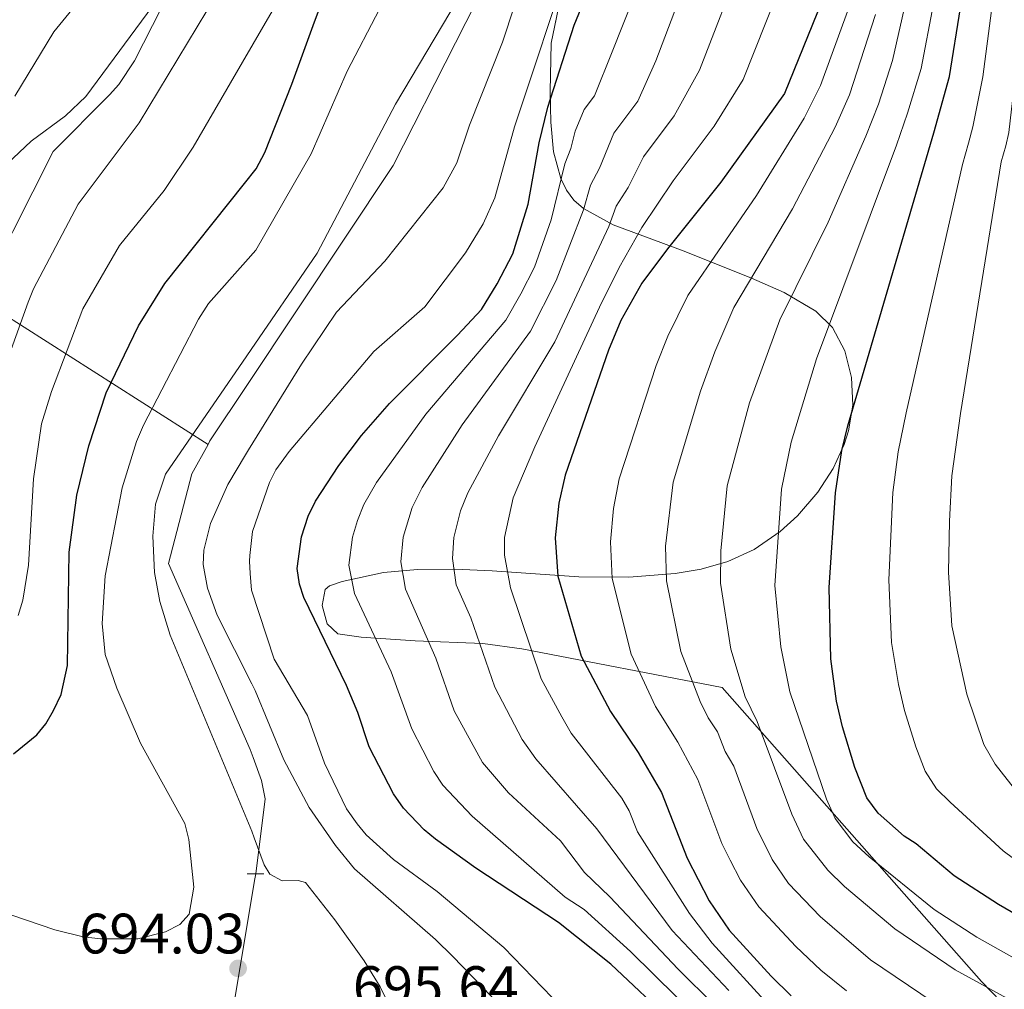
# Model space of a CAD drawing. Units: metres. Extents: x 599915 to 606762, y 4775433 to 4780167.
# Drawn here: x 603299 to 603472, y 4777599 to 4777770 of the extents above; entities that cross this region are included whole.
import ezdxf

# ---------------------------------------------------------------- set-up
doc = ezdxf.new("R2010")
doc.units = ezdxf.units.M
doc.header["$MEASUREMENT"] = 0
for name, pattern in [('DGN Style 2', [85.3946, 51.23676, -34.15784000000001]), ('DGN Style 3', [119.55244000000002, 85.39460000000001, -34.15784000000001]), ('DGN Style 5', [59.77622000000001, 25.61838, -34.15784000000001])]:
    doc.linetypes.add(name, pattern=pattern)
for name, color, linetype, lineweight in [('Nivel 13', 7, 'Continuous', 0), ('Nivel 21', 7, 'Continuous', 0), ('Nivel 22', 7, 'Continuous', 0), ('Nivel 34', 7, 'Continuous', 0), ('Nivel 35', 7, 'Continuous', 0), ('Nivel 4', 7, 'Continuous', 0), ('Nivel 41', 7, 'Continuous', 0), ('Nivel 5', 7, 'Continuous', 0), ('Nivel 59', 7, 'Continuous', 0), ('Nivel 7', 7, 'Continuous', 0)]:
    doc.layers.add(name, color=color, linetype=linetype, lineweight=lineweight)
doc.styles.add('Style-Arial', font='txt')

# ---------------------------------------------------------------- blocks, each defined once
blk = doc.blocks.new('5PATER')
at = {"layer": 'Nivel 7', "linetype": 'Continuous', "lineweight": 0}
h = blk.add_hatch(color=51, dxfattribs=at)
edge = h.paths.add_edge_path()
edge.add_ellipse((-0.02928575873374939, 0.02814367413520813), major_axis=(-10.95721237655889, -11.10700355671524), ratio=0.9994222409660316, start_angle=0, end_angle=360)

msp = doc.modelspace()

# ---------------------------------------------------------------- linework, layer by layer
at = {"layer": 'Nivel 13', "color": 4, "linetype": 'Continuous', "lineweight": 13, "elevation": 688.8000000000001, "flags": 128}
for points in [[(603389.3200000003, 4777798.199999999), (603386.6999999993, 4777787.619999999), (603364.75, 4777744.369999999), (603339.1099999994, 4777705.810000001)], [(603339.1099999994, 4777705.810000001), (603332.5300000012, 4777695.91), (603332.1799999997, 4777695.279999999)], [(603332.1799999997, 4777695.279999999), (603329.3399999999, 4777690.09), (603325.25, 4777674.300000001), (603339.6000000015, 4777641.560000001), (603340.1099999994, 4777640.15)], [(603340.1099999994, 4777640.15), (603341.5700000003, 4777636.1), (603342.2300000004, 4777632.890000001), (603340.5799999982, 4777619.68)]]:
    msp.add_lwpolyline(points, dxfattribs=at)
at = {"layer": 'Nivel 21', "color": 1, "linetype": 'DGN Style 2', "lineweight": 0, "elevation": 690.41, "flags": 128}
for points in [[(603340.4200000018, 4777619.68), (603339.0899999999, 4777619.68)], [(603341.9800000004, 4777619.689999999), (603340.4200000018, 4777619.68)]]:
    msp.add_lwpolyline(points, dxfattribs=at)
at = {"layer": 'Nivel 21', "color": 7, "linetype": 'DGN Style 3', "lineweight": 0}
msp.add_polyline3d([(603323.7899999991, 4777774.290000001, 714.87), (603310.6999999993, 4777756.52, 715.51), (603307.1000000015, 4777753.109999999, 715.92), (603301.0700000003, 4777748.640000001, 716.74), (603296.8399999999, 4777744.66, 717.0500000000001)], dxfattribs=at)
at = {"layer": 'Nivel 22', "color": 30, "linetype": 'DGN Style 5', "lineweight": 30, "elevation": 700, "flags": 128}
msp.add_lwpolyline([(603350.9400000013, 4777769.640000001), (603351.5799999982, 4777771.380000001), (603358.0899999999, 4777784.74), (603359.4499999993, 4777786.84)], dxfattribs=at)
at = {"layer": 'Nivel 34', "color": 7, "linetype": 'Continuous', "lineweight": 0, "extrusion": (0.4014994564782098, -0.2555897774572846, 0.8794725988380979), "elevation": -978287.1548594213, "flags": 128}
msp.add_lwpolyline([(4354343.261476174, 1809212.166268582), (4354343.26147617, 1809152.117883924)], dxfattribs=at)
at = {"layer": 'Nivel 34', "color": 7, "linetype": 'Continuous', "lineweight": 0, "extrusion": (0.02421440796770427, 0.1420578600771984, 0.989562138946848), "elevation": 693991.5821635494, "flags": 128}
msp.add_lwpolyline([(208025.9774745442, -4760752.296286128), (208025.9774745442, -4760753.198394772)], dxfattribs=at)
at = {"layer": 'Nivel 34', "color": 7, "linetype": 'Continuous', "lineweight": 0}
msp.add_polyline3d([(603316.2399999984, 4777462.890000001, 644.34), (603318.879999999, 4777481.800000001, 653.71), (603324.7399999984, 4777524.960000001, 671.47), (603340.4299999997, 4777618.800000001, 690.96)], dxfattribs=at)
at = {"layer": 'Nivel 35', "color": 92, "linetype": 'DGN Style 3', "lineweight": 0}
msp.add_polyline3d([(603471.7399999984, 4777597.18, 646.4300000000001), (603468.3099999987, 4777600.73, 646.57), (603422.6799999997, 4777652.470000001, 647.5500000000001), (603387.4400000013, 4777659.300000001, 663.32), (603380.5399999991, 4777660.199999999, 666.3100000000001), (603368.620000001, 4777660.689999999, 670.89), (603359.1099999994, 4777661.310000001, 673.7), (603355.0399999991, 4777661.92, 674.58), (603353.1600000001, 4777663.689999999, 674.69), (603352.2899999991, 4777666.890000001, 674.32), (603352.8099999987, 4777669.710000001, 673.73), (603353.5899999999, 4777670.359999999, 673.45), (603355.8099999987, 4777671.119999999, 672.87), (603363.0500000007, 4777672.699999999, 670.94), (603369.0599999987, 4777673.27, 668.95), (603375.629999999, 4777673.310000001, 665.9), (603382.1799999997, 4777672.99, 662.21), (603397.4699999988, 4777671.939999999, 652.76), (603406.2300000004, 4777671.880000001, 648.02), (603414.379999999, 4777672.560000001, 644.83), (603418.9899999984, 4777673.32, 643.5500000000001), (603423.6499999985, 4777674.640000001, 642.52), (603428.2899999991, 4777676.75, 641.66), (603432.870000001, 4777679.91, 640.9300000000001), (603435.9100000001, 4777682.720000001, 640.4300000000001), (603439.5, 4777686.84, 639.78), (603442.2399999984, 4777691.040000001, 639.53), (603444.1799999997, 4777695.27, 640.03), (603444.9400000013, 4777697.65, 640.79), (603445.6499999985, 4777702.189999999, 642.66), (603445.4499999993, 4777707.040000001, 644.8000000000001), (603444.2899999991, 4777711.74, 647.16), (603442.120000001, 4777715.859999999, 649.67), (603439.1900000013, 4777718.74, 652.0500000000001), (603433.5700000003, 4777722, 656.03), (603427.8200000003, 4777724.529999999, 660.07), (603416, 4777729.300000001, 667.98), (603403.4899999984, 4777733.91, 675.32), (603398.25, 4777736.800000001, 677.96), (603396.5899999999, 4777738.25, 678.79), (603395.2800000012, 4777740.02, 679.58), (603394.2699999996, 4777742.060000001, 680.34), (603393.0100000016, 4777746.779999999, 681.75), (603392.5100000016, 4777752.029999999, 683.07), (603392.4299999997, 4777757.42, 684.34), (603392.5799999982, 4777765.93, 686.45), (603395.0799999982, 4777778.09, 689.14)], dxfattribs=at)
at = {"layer": 'Nivel 4', "color": 30, "linetype": 'Continuous', "lineweight": 30, "flags": 128}
for points, elevation in [([(603439.3599999994, 4777798.970000001), (603440.7199999988, 4777790.18), (603441.4899999984, 4777781.550000001), (603441.4800000004, 4777779.050000001), (603440.2100000009, 4777773.27), (603433.6799999997, 4777757.050000001), (603422.4400000013, 4777741.42), (603413.0399999991, 4777729.73), (603408.5599999987, 4777723.640000001), (603404.870000001, 4777717.109999999), (603402.6700000018, 4777711.859999999), (603395.0399999991, 4777689.85), (603393.9299999997, 4777684.949999999), (603393.3099999987, 4777678.85), (603393.75, 4777672.060000001), (603397.879999999, 4777657.960000001), (603403.0500000007, 4777648.26), (603407.870000001, 4777641.040000001), (603412.0300000012, 4777633.98), (603416.5, 4777622.439999999), (603420.379999999, 4777614.92), (603423.8900000006, 4777609.75), (603431.3299999982, 4777601.640000001), (603434.8299999982, 4777598.189999999)], 650), ([(603535.6900000013, 4777576.5), (603535.6700000018, 4777576.52), (603527.75, 4777582.84), (603503.5300000012, 4777598.1), (603481.629999999, 4777608.279999999), (603471.3200000003, 4777614.25), (603463.5199999996, 4777619.290000001), (603456.8200000003, 4777624.939999999), (603454.7199999988, 4777626.300000001), (603450.1099999994, 4777630.34), (603448.120000001, 4777633.040000001), (603446.0399999991, 4777638.380000001), (603443.8500000015, 4777645.529999999), (603442.8299999982, 4777650.060000001), (603441.8200000003, 4777657.540000001), (603441.5100000016, 4777670.050000001), (603442.6099999994, 4777686.76), (603443.7399999984, 4777694.189999999), (603444.7699999996, 4777698.52), (603459.9200000018, 4777750.130000001), (603462.6799999997, 4777760.07), (603464.629999999, 4777772.119999999), (603466.3399999999, 4777795.67), (603466.2899999991, 4777799.390000001)], 625), ([(603414.1900000013, 4777593.33), (603403.1099999994, 4777603.74), (603393.8599999994, 4777611.08), (603379.3299999982, 4777620.68), (603372.1999999993, 4777625.76), (603370.2100000009, 4777627.390000001), (603366.5700000003, 4777631.23), (603364.8500000015, 4777633.74), (603360.5700000003, 4777642), (603358.5599999987, 4777648.08), (603356.5500000007, 4777652.85), (603349.0500000007, 4777668.300000001), (603348.2699999996, 4777670.67), (603347.8599999994, 4777673.41), (603348.6600000001, 4777678.98), (603349.7899999991, 4777682.630000001), (603351.0899999999, 4777685.279999999), (603355.1799999997, 4777691.58), (603359.1900000013, 4777696.83), (603364.1000000015, 4777702.5), (603376.120000001, 4777714.5), (603380.3099999987, 4777719.02), (603383.0799999982, 4777723.52), (603385.8500000015, 4777728.82), (603388.5599999987, 4777737.58), (603390.4699999988, 4777748.369999999), (603391.9699999988, 4777754.65), (603396.629999999, 4777769.1), (603401.3299999982, 4777780.52)], 675), ([(603338.5799999982, 4777741.18), (603340.6400000006, 4777743.77), (603342.1600000001, 4777746.68), (603346.9299999997, 4777758.68), (603350.9400000013, 4777769.640000001)], 700), ([(603297.9699999988, 4777640.810000001), (603302.0700000003, 4777644.130000001), (603303.6600000001, 4777646.050000001), (603305.0100000016, 4777648.43), (603306.3099999987, 4777651.24), (603307.4299999997, 4777656.35), (603307.7600000016, 4777676.32), (603309.0700000003, 4777686.35), (603311.1999999993, 4777695.02), (603314.2399999984, 4777704.34), (603319.9400000013, 4777716.140000001), (603324.5700000003, 4777723.619999999), (603338.5799999982, 4777741.18)], 700)]:
    msp.add_lwpolyline(points, dxfattribs=dict(at, elevation=elevation))
at = {"layer": 'Nivel 5', "color": 30, "linetype": 'Continuous', "lineweight": 0, "flags": 128}
for points, elevation in [([(603339.2899999991, 4777694.290000001), (603348.6400000006, 4777709.380000001), (603354.7800000012, 4777718.57), (603363.2899999991, 4777727.51), (603373.5700000003, 4777740.470000001), (603375.9699999988, 4777744.83), (603378.2100000009, 4777751.5), (603383.9899999984, 4777766.060000001), (603388.1700000018, 4777778.790000001), (603393.1099999994, 4777791.359999999), (603394.5199999996, 4777796.18), (603394.9100000001, 4777798.290000001)], 685), ([(603339.5700000003, 4777675.73), (603340.0100000016, 4777679.960000001), (603343.0100000016, 4777688.550000001), (603344.120000001, 4777690.790000001), (603346.4400000013, 4777694.01), (603361.370000001, 4777711.6), (603370.3500000015, 4777719.52), (603377.5100000016, 4777729.02), (603380.6400000006, 4777734.08), (603382.6900000013, 4777738.66), (603386.120000001, 4777751.199999999), (603396.1799999997, 4777781.42), (603400.6900000013, 4777797.76), (603400.8000000007, 4777798.380000001)], 680), ([(603423.8599999994, 4777599.1), (603413.8599999994, 4777609.689999999), (603400.5899999999, 4777627.58), (603389.9100000001, 4777639.92), (603387.4699999988, 4777643.290000001), (603382.6400000006, 4777652.52), (603378.4200000018, 4777664.73), (603375.870000001, 4777670.550000001), (603375.2300000004, 4777675.18), (603375.4499999993, 4777678.9), (603376.6400000006, 4777683.59), (603377.8900000006, 4777686.76), (603383.3099999987, 4777696.779999999), (603393.2399999984, 4777713.310000001), (603402.7100000009, 4777733.630000001), (603404.0100000016, 4777737.189999999), (603406.120000001, 4777740.5), (603408.8599999994, 4777745.880000001), (603414.2399999984, 4777753.09), (603418.6700000018, 4777761.16), (603426.3500000015, 4777781.08), (603426.9800000004, 4777787.15), (603426.8200000003, 4777798.380000001), (603426.7699999996, 4777798.779999999)], 660), ([(603475.870000001, 4777596.060000001), (603463.6700000018, 4777602.790000001), (603453.0700000003, 4777609.99), (603444.2300000004, 4777617.42), (603441.25, 4777620.33), (603437.0199999996, 4777625.790000001), (603434.9200000018, 4777630.199999999), (603428.8399999999, 4777646.460000001), (603426.7100000009, 4777650.83), (603424.2100000009, 4777659.210000001), (603422.4100000001, 4777670.85), (603422.4299999997, 4777676.560000001), (603423.5799999982, 4777688), (603427.5, 4777702.609999999), (603432.8200000003, 4777717.199999999), (603441.3299999982, 4777734.390000001), (603447.9600000009, 4777749.529999999), (603450.2100000009, 4777755.199999999), (603452.6799999997, 4777762.85), (603455.0799999982, 4777773.560000001), (603455.5899999999, 4777777.880000001), (603455.8500000015, 4777786.859999999), (603455.6099999994, 4777797.939999999), (603455.5300000012, 4777799.220000001)], 635), ([(603499.75, 4777592.08), (603478.75, 4777602.17), (603467.4899999984, 4777608.52), (603460.0100000016, 4777613.390000001), (603448.5300000012, 4777622.68), (603445.6799999997, 4777625.33), (603442.5700000003, 4777629.42), (603441.0700000003, 4777632.790000001), (603434.6000000015, 4777651.689999999), (603432.9800000004, 4777659.619999999), (603431.9600000009, 4777670.449999999), (603433.1000000015, 4777687.380000001), (603434.8200000003, 4777695.68), (603439.2899999991, 4777710.35), (603453.3900000006, 4777747.949999999), (603455.3200000003, 4777753.57), (603457.6799999997, 4777761.460000001), (603459.8500000015, 4777772.84), (603460.2899999991, 4777777.49), (603461.0599999987, 4777795.560000001), (603460.9100000001, 4777799.300000001)], 630), ([(603531.4600000009, 4777586.93), (603506.9800000004, 4777602.869999999), (603491.3500000015, 4777610.83), (603478.9299999997, 4777618.65), (603472.129999999, 4777623.699999999), (603462.8000000007, 4777632.279999999), (603460.4200000018, 4777634.66), (603458.4299999997, 4777637.74), (603456.7699999996, 4777642.01), (603454.8000000007, 4777648.42), (603453.6999999993, 4777653.01), (603452.4600000009, 4777660.42), (603452.0199999996, 4777671.42), (603452.7399999984, 4777686.779999999), (603453.6400000006, 4777693.939999999), (603455.0399999991, 4777700.82), (603464.9600000009, 4777744.560000001), (603466.0599999987, 4777748.33), (603466.8200000003, 4777751.18), (603468.5399999991, 4777760.01), (603470.0799999982, 4777771.65), (603471.370000001, 4777795.49), (603471.3299999982, 4777799.460000001)], 620), ([(603531.5399999991, 4777593.57), (603510.4200000018, 4777607.630000001), (603507.6999999993, 4777608.9), (603500.0399999991, 4777613.869999999), (603497.3099999987, 4777615.130000001), (603486.5399999991, 4777623.060000001), (603480.7399999984, 4777628.119999999), (603477.5399999991, 4777631.83), (603474.5500000007, 4777634.1), (603470.7300000004, 4777638.98), (603468.7399999984, 4777642.439999999), (603465.7600000016, 4777651.32), (603463.1000000015, 4777663.310000001), (603462.5300000012, 4777672.790000001), (603462.6799999997, 4777681.77), (603463.1000000015, 4777689.710000001), (603464.6000000015, 4777700.720000001), (603471.7699999996, 4777745.029999999), (603472.5899999999, 4777747.85), (603473.1600000001, 4777750.210000001), (603475.5199999996, 4777771.18), (603476.4100000001, 4777795.310000001), (603476.3599999994, 4777799.540000001)], 615), ([(603338.25, 4777762.540000001), (603350.1900000013, 4777783.130000001), (603359.8999999985, 4777797.75)], 705), ([(603338.7899999991, 4777727.439999999), (603340.5899999999, 4777729.470000001), (603350.3200000003, 4777746.439999999), (603356.6499999985, 4777760.960000001), (603362.3500000015, 4777771.890000001), (603368.6700000018, 4777781.960000001), (603376.4100000001, 4777791.76), (603380.3299999982, 4777798.060000001)], 695), ([(603339.0399999991, 4777710.890000001), (603351.4100000001, 4777728.92), (603365.1900000013, 4777755.16), (603376.2199999988, 4777773.779999999), (603382.4699999988, 4777785.630000001), (603385.5100000016, 4777794.970000001), (603386.2600000016, 4777798.15)], 690), ([(603298.1999999993, 4777756.560000001), (603305.0300000012, 4777767.9), (603317.6799999997, 4777783.42)], 720), ([(603421.3200000003, 4777596.540000001), (603414.9200000018, 4777602.859999999), (603402.9100000001, 4777615.630000001), (603398.4499999993, 4777619.92), (603394.2199999988, 4777625.48), (603385.0899999999, 4777633.93), (603380.5, 4777639.27), (603375.5, 4777648.380000001), (603372.2800000012, 4777657.65), (603366.9299999997, 4777669.800000001), (603366.1000000015, 4777674.59), (603366.5199999996, 4777678.93), (603368.129999999, 4777684.15), (603369.8599999994, 4777687.66), (603376.9100000001, 4777698.689999999), (603388.9299999997, 4777715.210000001), (603393.4600000009, 4777724.140000001), (603398.2800000012, 4777736.59), (603399.5, 4777740.92), (603401.1000000015, 4777743.93), (603403.6400000006, 4777750.07), (603407.8099999987, 4777755.68), (603410.9899999984, 4777762.779999999), (603418.1400000006, 4777781.67)], 665), ([(603296.1999999993, 4777708.199999999), (603300.5500000007, 4777720.32), (603301.4499999993, 4777722.66), (603309.3000000007, 4777737.560000001), (603320.0399999991, 4777751.859999999), (603337.0799999982, 4777780.1)], 710), ([(603418.7699999996, 4777593.970000001), (603406.5599999987, 4777605.970000001), (603398.3900000006, 4777613.359999999), (603395.0500000007, 4777615.560000001), (603378.6499999985, 4777629.84), (603373.5399999991, 4777635.25), (603371.9299999997, 4777637.699999999), (603368.0300000012, 4777645.189999999), (603364.4200000018, 4777655.25), (603357.9899999984, 4777669.050000001), (603356.9800000004, 4777674), (603357.5899999999, 4777678.960000001), (603358.4899999984, 4777681.880000001), (603359.6099999994, 4777684.720000001), (603361.8399999999, 4777688.57), (603370.5, 4777700.6), (603384.620000001, 4777717.119999999), (603387.25, 4777721.77), (603389.6499999985, 4777726.48), (603392.5599999987, 4777734.790000001), (603394.9800000004, 4777744.640000001), (603396.0700000003, 4777747.369999999), (603396.8099999987, 4777750.439999999), (603398.4100000001, 4777754.25), (603400.2100000009, 4777756.65), (603403.3200000003, 4777764.41), (603407.2899999991, 4777774.5)], 670), ([(603431.3099999987, 4777596.08), (603420.8999999985, 4777607.449999999), (603416.9200000018, 4777612.68), (603407.75, 4777627.050000001), (603406.3099999987, 4777630.779999999), (603405.0100000016, 4777632.98), (603396.129999999, 4777644.449999999), (603394.4400000013, 4777647.32), (603390.8099999987, 4777654), (603385.4400000013, 4777670.02), (603384.3500000015, 4777675.77), (603384.379999999, 4777678.880000001), (603385.9100000001, 4777685.859999999), (603389.7199999988, 4777694.869999999), (603401.0700000003, 4777719.449999999), (603404.5599999987, 4777726.43), (603408.5300000012, 4777733.460000001), (603414.0799999982, 4777741.699999999), (603421.2600000016, 4777751.310000001), (603426.3500000015, 4777759.529999999), (603432.3999999985, 4777774.75)], 655), ([(603290.629999999, 4777718.550000001), (603304.9200000018, 4777746.82), (603314.8200000003, 4777756.790000001), (603316.4600000009, 4777758.66), (603319.25, 4777762.800000001), (603323.9699999988, 4777772.15)], 715), ([(603444.5399999991, 4777599.07), (603440.0500000007, 4777602.720000001), (603435.629999999, 4777606.9), (603429.129999999, 4777613.869999999), (603425.9200000018, 4777618.540000001), (603424.0899999999, 4777622.1), (603422.6400000006, 4777625.029999999), (603418.3900000006, 4777636.290000001), (603414.8599999994, 4777642.85), (603410.9299999997, 4777649.119999999), (603406.6600000001, 4777658.369999999), (603403.3000000007, 4777671.66), (603403.0199999996, 4777678.09), (603403.5799999982, 4777683.970000001), (603404.5500000007, 4777689.23), (603411.0899999999, 4777709.189999999), (603413.129999999, 4777714.35), (603416.6400000006, 4777721.5), (603428.7399999984, 4777739.07), (603437.1099999994, 4777752.689999999), (603440, 4777758.439999999), (603444.9499999993, 4777772.109999999)], 645), ([(603459.8399999999, 4777597.060000001), (603448.8099999987, 4777604.529999999), (603439.9299999997, 4777612.16), (603434.379999999, 4777617.98), (603431.4699999988, 4777622.17), (603428.7800000012, 4777627.619999999), (603424.75, 4777638.6), (603423.2300000004, 4777641.189999999), (603421.8500000015, 4777644.65), (603420.1900000013, 4777647.15), (603418.8299999982, 4777649.98), (603415.4299999997, 4777658.790000001), (603412.8599999994, 4777671.25), (603412.7199999988, 4777677.33), (603414.0700000003, 4777688.609999999), (603418.8599999994, 4777704.65), (603421.3900000006, 4777711.59), (603424.7300000004, 4777719.35), (603435.0300000012, 4777736.73), (603442.5399999991, 4777751.109999999), (603445.1099999994, 4777756.82), (603449.6799999997, 4777770.949999999)], 640), ([(603298.7800000012, 4777665.16), (603299.6000000015, 4777667.85), (603300.5899999999, 4777674.01), (603301.4499999993, 4777689.199999999), (603302.8500000015, 4777698.890000001), (603304.629999999, 4777704.57), (603310.1700000018, 4777719.130000001), (603316.6099999994, 4777730.27), (603324.4699999988, 4777740), (603329.5899999999, 4777747.6), (603338.25, 4777762.540000001)], 705), ([(603292.2300000004, 4777614.199999999), (603305.2100000009, 4777609.800000001), (603310.2300000004, 4777608.59), (603313.25, 4777608.199999999), (603319.8299999982, 4777608.210000001), (603324.6799999997, 4777609.470000001), (603327.2300000004, 4777610.73), (603328.8599999994, 4777612.550000001), (603329.6600000001, 4777617.33), (603328.7899999991, 4777625.73), (603328.1099999994, 4777628.529999999), (603320.2800000012, 4777642.65), (603316.1099999994, 4777652.35), (603314.1000000015, 4777658.27), (603313.5700000003, 4777663.73), (603314.0899999999, 4777672.130000001), (603317.0599999987, 4777687.619999999), (603319.6000000015, 4777695.77), (603320.8099999987, 4777698.65), (603330.5, 4777717.34), (603332.2600000016, 4777720.09), (603338.7899999991, 4777727.439999999)], 695), ([(603340.3299999982, 4777626.01), (603339.8999999985, 4777627.16), (603325.5300000012, 4777661.67), (603323.6900000013, 4777667.59), (603322.7399999984, 4777672.689999999), (603322.4699999988, 4777679.119999999), (603322.9299999997, 4777684.73), (603324.7100000009, 4777690.01), (603339.0399999991, 4777710.890000001)], 690), ([(603339.9100000001, 4777653.09), (603333.7899999991, 4777665.220000001), (603332.1099999994, 4777669.939999999), (603331.3200000003, 4777674.1), (603331.4200000018, 4777676.630000001), (603332.5899999999, 4777681.359999999), (603335.6499999985, 4777688.220000001), (603338.75, 4777693.42), (603339.2899999991, 4777694.290000001)], 685), ([(603339.620000001, 4777672.57), (603339.4699999988, 4777674.720000001), (603339.5700000003, 4777675.73)], 680), ([(603396.1700000018, 4777594.4), (603384.2399999984, 4777606.699999999), (603372.5100000016, 4777616.529999999), (603364.8299999982, 4777622.17), (603360.0199999996, 4777626.529999999), (603358.4499999993, 4777628.48), (603356.5300000012, 4777631.130000001), (603352.6900000013, 4777639.18), (603349.6799999997, 4777647.560000001), (603343.8500000015, 4777657.49), (603339.8299999982, 4777669.58), (603339.620000001, 4777672.57)], 680), ([(603341.3900000006, 4777556.18), (603343.3099999987, 4777555.52), (603346.8399999999, 4777554.91), (603355.2699999996, 4777554.73), (603364.629999999, 4777555.83), (603372.5300000012, 4777557.359999999), (603384.3299999982, 4777560.83), (603389.9899999984, 4777562.960000001), (603394.5500000007, 4777566.220000001), (603396.1900000013, 4777568.210000001), (603397.4899999984, 4777570.859999999), (603397.4800000004, 4777573), (603395.9699999988, 4777578.1), (603394.4699999988, 4777581.050000001), (603388.3200000003, 4777590.57), (603382.0100000016, 4777598.119999999), (603375.2600000016, 4777605.119999999), (603372.2300000004, 4777608.109999999), (603357.9899999984, 4777620.550000001), (603354.620000001, 4777624.65), (603349.9800000004, 4777631.34), (603345.5199999996, 4777639.75), (603340.5100000016, 4777651.92), (603339.9100000001, 4777653.09)], 685), ([(603341.1099999994, 4777574.59), (603345.1700000018, 4777572.32), (603347.4899999984, 4777571.390000001), (603350.1000000015, 4777570.869999999), (603355.5599999987, 4777570.57), (603363.9499999993, 4777571.939999999), (603366.4200000018, 4777573.43), (603368.2100000009, 4777575.75), (603369.1400000006, 4777578.07), (603369.6499999985, 4777580.68), (603369.5899999999, 4777583.359999999), (603368.8399999999, 4777586.41), (603367.4699999988, 4777589.75), (603362.4699999988, 4777599.77), (603359.6600000001, 4777604.359999999), (603354.4899999984, 4777611.59), (603349.3500000015, 4777618.15), (603348.0300000012, 4777618.470000001), (603345.2300000004, 4777618.460000001), (603343.0799999982, 4777619.6), (603342.0799999982, 4777621.24), (603340.3299999982, 4777626.01)], 690)]:
    msp.add_lwpolyline(points, dxfattribs=dict(at, elevation=elevation))
at = {"layer": 'Nivel 59', "color": 7, "linetype": 'Continuous', "lineweight": 0}
msp.add_polyline3d([(603471.7399999984, 4777597.18, 646.4300000000001), (603468.3099999987, 4777600.73, 646.57), (603422.6799999997, 4777652.470000001, 647.5500000000001), (603387.4400000013, 4777659.300000001, 663.32), (603380.5399999991, 4777660.199999999, 666.3100000000001), (603368.620000001, 4777660.689999999, 670.89), (603359.1099999994, 4777661.310000001, 673.7), (603355.0399999991, 4777661.92, 674.58), (603353.1600000001, 4777663.689999999, 674.69), (603352.2899999991, 4777666.890000001, 674.32), (603352.8099999987, 4777669.710000001, 673.73), (603353.5899999999, 4777670.359999999, 673.45), (603355.8099999987, 4777671.119999999, 672.87), (603363.0500000007, 4777672.699999999, 670.94), (603369.0599999987, 4777673.27, 668.95), (603375.629999999, 4777673.310000001, 665.9), (603382.1799999997, 4777672.99, 662.21), (603397.4699999988, 4777671.939999999, 652.76), (603406.2300000004, 4777671.880000001, 648.02), (603414.379999999, 4777672.560000001, 644.83), (603418.9899999984, 4777673.32, 643.5500000000001), (603423.6499999985, 4777674.640000001, 642.52), (603428.2899999991, 4777676.75, 641.66), (603432.870000001, 4777679.91, 640.9300000000001), (603435.9100000001, 4777682.720000001, 640.4300000000001), (603439.5, 4777686.84, 639.78), (603442.2399999984, 4777691.040000001, 639.53), (603444.1799999997, 4777695.27, 640.03), (603444.9400000013, 4777697.65, 640.79), (603445.6499999985, 4777702.189999999, 642.66), (603445.4499999993, 4777707.040000001, 644.8000000000001), (603444.2899999991, 4777711.74, 647.16), (603442.120000001, 4777715.859999999, 649.67), (603439.1900000013, 4777718.74, 652.0500000000001), (603433.5700000003, 4777722, 656.03), (603427.8200000003, 4777724.529999999, 660.07), (603416, 4777729.300000001, 667.98), (603403.4899999984, 4777733.91, 675.32), (603398.25, 4777736.800000001, 677.96), (603396.5899999999, 4777738.25, 678.79), (603395.2800000012, 4777740.02, 679.58), (603394.2699999996, 4777742.060000001, 680.34), (603393.0100000016, 4777746.779999999, 681.75), (603392.5100000016, 4777752.029999999, 683.07), (603392.4299999997, 4777757.42, 684.34), (603392.5799999982, 4777765.93, 686.45), (603395.0799999982, 4777778.09, 689.14)], dxfattribs=at)

# ---------------------------------------------------------------- block references
at = {"layer": 'Nivel 7', "color": 51, "linetype": 'Continuous', "lineweight": 0, "xscale": 0.1000009313241567, "yscale": 0.1000009313241567, "zscale": 0.1000009313241567}
msp.add_blockref('5PATER', (603337.4800000004, 4777603.02, 694.03), dxfattribs=at)

# ---------------------------------------------------------------- texts
at = {"layer": 'Nivel 41', "color": 7, "linetype": 'Continuous', "lineweight": 0, "style": 'Style-Arial'}
for s, p in [('694.03', (603309.5199999996, 4777605.65, 694.03)), ('695.64', (603357.6799999997, 4777596.4, 695.64))]:
    msp.add_text(s, height=6.99996, dxfattribs=at).set_placement(p)

doc.saveas('drawing.dxf')
